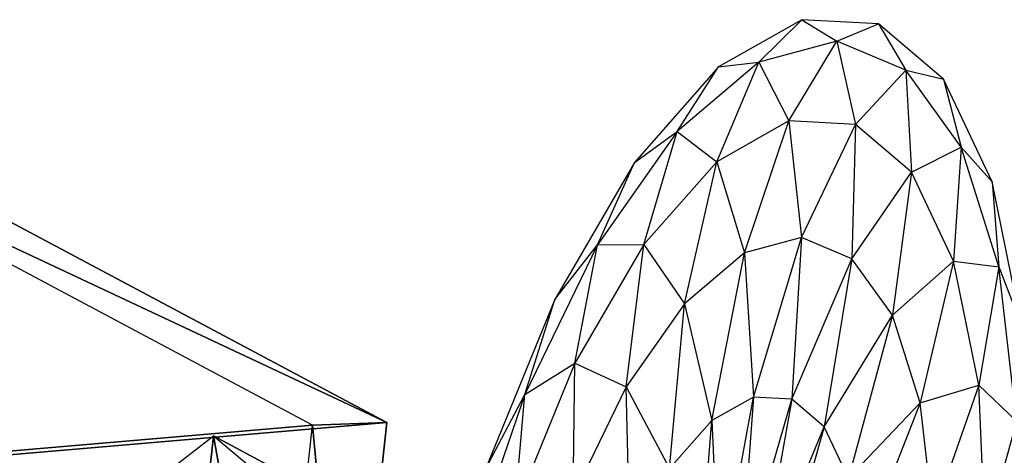
# Model space of a CAD drawing. Units: metres. Extents: x -1.9 to 1.9, y -2.62 to 2.22.
# Drawn here: x -0.61 to -0.37, y 1.74 to 1.85 of the extents above; entities that cross this region are included whole.
import ezdxf

# ---------------------------------------------------------------- set-up
doc = ezdxf.new("R2010")
doc.units = ezdxf.units.M

msp = doc.modelspace()

# ---------------------------------------------------------------- linework, layer by layer
for points in [[(-0.417653, 1.846608, -0.241111), (-0.43817, 1.834957, -0.241111), (-0.428264, 1.836144, -0.27383)], [(-0.417653, 1.846608, -0.241111), (-0.43817, 1.834957, -0.241111), (-0.428264, 1.836144, -0.208391)], [(-0.40907, 1.841318, -0.27383), (-0.428264, 1.836144, -0.27383), (-0.417653, 1.846608, -0.241111)], [(-0.40907, 1.841318, -0.208391), (-0.428264, 1.836144, -0.208391), (-0.417653, 1.846608, -0.241111)], [(-0.398768, 1.84558, -0.241111), (-0.417653, 1.846608, -0.241111), (-0.40907, 1.841318, -0.27383)], [(-0.398768, 1.84558, -0.241111), (-0.417653, 1.846608, -0.241111), (-0.40907, 1.841318, -0.208391)], [(-0.392092, 1.834175, -0.27383), (-0.40907, 1.841318, -0.27383), (-0.398768, 1.84558, -0.241111)], [(-0.392092, 1.834175, -0.208391), (-0.40907, 1.841318, -0.208391), (-0.398768, 1.84558, -0.241111)], [(-0.382801, 1.831944, -0.241111), (-0.398768, 1.84558, -0.241111), (-0.392092, 1.834175, -0.27383)], [(-0.382801, 1.831944, -0.241111), (-0.398768, 1.84558, -0.241111), (-0.392092, 1.834175, -0.208391)], [(-0.40907, 1.841318, -0.27383), (-0.428264, 1.836144, -0.27383), (-0.42086, 1.821683, -0.30432)], [(-0.40907, 1.841318, -0.208391), (-0.428264, 1.836144, -0.208391), (-0.42086, 1.821683, -0.177901)], [(-0.404505, 1.820792, -0.30432), (-0.42086, 1.821683, -0.30432), (-0.40907, 1.841318, -0.27383)], [(-0.404505, 1.820793, -0.177901), (-0.42086, 1.821683, -0.177901), (-0.40907, 1.841318, -0.208391)], [(-0.392092, 1.834175, -0.27383), (-0.40907, 1.841318, -0.27383), (-0.404505, 1.820792, -0.30432)], [(-0.392092, 1.834175, -0.208391), (-0.40907, 1.841318, -0.208391), (-0.404505, 1.820793, -0.177901)], [(-0.428264, 1.836144, -0.27383), (-0.448365, 1.819004, -0.27383), (-0.438628, 1.811593, -0.30432)], [(-0.428264, 1.836144, -0.27383), (-0.448365, 1.819004, -0.27383), (-0.43817, 1.834957, -0.241111)], [(-0.428264, 1.836144, -0.208391), (-0.448365, 1.819004, -0.208391), (-0.43817, 1.834957, -0.241111)], [(-0.428264, 1.836144, -0.208391), (-0.448365, 1.819004, -0.208391), (-0.438628, 1.811593, -0.177901)], [(-0.42086, 1.821683, -0.30432), (-0.438628, 1.811593, -0.30432), (-0.428264, 1.836144, -0.27383)], [(-0.42086, 1.821683, -0.177901), (-0.438628, 1.811593, -0.177901), (-0.428264, 1.836144, -0.208391)], [(-0.43817, 1.834957, -0.241111), (-0.458919, 1.811422, -0.241111), (-0.448365, 1.819004, -0.27383)], [(-0.43817, 1.834957, -0.241111), (-0.458919, 1.811422, -0.241111), (-0.448365, 1.819004, -0.208391)], [(-0.390677, 1.808983, -0.30432), (-0.404505, 1.820792, -0.30432), (-0.392092, 1.834175, -0.27383)], [(-0.390677, 1.808983, -0.177901), (-0.404505, 1.820793, -0.177901), (-0.392092, 1.834175, -0.208391)], [(-0.378488, 1.8152, -0.27383), (-0.392092, 1.834175, -0.27383), (-0.390677, 1.808983, -0.30432)], [(-0.378488, 1.8152, -0.27383), (-0.392092, 1.834175, -0.27383), (-0.382801, 1.831944, -0.241111)], [(-0.378488, 1.8152, -0.208391), (-0.392092, 1.834175, -0.208391), (-0.382801, 1.831944, -0.241111)], [(-0.378488, 1.8152, -0.208391), (-0.392092, 1.834175, -0.208391), (-0.390677, 1.808983, -0.177901)], [(-0.370841, 1.806628, -0.241111), (-0.382801, 1.831944, -0.241111), (-0.378488, 1.8152, -0.27383)], [(-0.370841, 1.806628, -0.241111), (-0.382801, 1.831944, -0.241111), (-0.378488, 1.8152, -0.208391)], [(-0.693416, 1.733327, 0.455518), (-0.538148, 1.746664, 0.185216), (-0.683625, 1.824207, 0.432808)], [(-0.519882, 1.747326, 0.195742), (-0.683625, 1.824207, 0.432808), (-0.665358, 1.824869, 0.443334)], [(-0.519882, 1.747326, 0.195742), (-0.538148, 1.746664, 0.185216), (-0.683625, 1.824207, 0.432808)], [(-0.675149, 1.73399, 0.466043), (-0.519882, 1.747326, 0.195742), (-0.665358, 1.824869, 0.443334)], [(-0.42086, 1.821683, -0.30432), (-0.438628, 1.811593, -0.30432), (-0.431834, 1.789097, -0.330503)], [(-0.42086, 1.821683, -0.177901), (-0.438628, 1.811593, -0.177901), (-0.431834, 1.789097, -0.151718)], [(-0.417784, 1.792885, -0.330503), (-0.431834, 1.789097, -0.330503), (-0.42086, 1.821683, -0.30432)], [(-0.417784, 1.792885, -0.151718), (-0.431834, 1.789097, -0.151718), (-0.42086, 1.821683, -0.177901)], [(-0.404505, 1.820792, -0.30432), (-0.42086, 1.821683, -0.30432), (-0.417784, 1.792885, -0.330503)], [(-0.404505, 1.820793, -0.177901), (-0.42086, 1.821683, -0.177901), (-0.417784, 1.792885, -0.151718)], [(-0.405355, 1.787656, -0.151718), (-0.417784, 1.792885, -0.151718), (-0.404505, 1.820793, -0.177901)], [(-0.405355, 1.787656, -0.330503), (-0.417784, 1.792885, -0.330503), (-0.404505, 1.820792, -0.30432)], [(-0.390677, 1.808983, -0.177901), (-0.404505, 1.820793, -0.177901), (-0.405355, 1.787656, -0.151718)], [(-0.390677, 1.808983, -0.30432), (-0.404505, 1.820792, -0.30432), (-0.405355, 1.787656, -0.330503)], [(-0.448365, 1.819004, -0.27383), (-0.468006, 1.791066, -0.27383), (-0.456598, 1.791211, -0.30432)], [(-0.448365, 1.819004, -0.27383), (-0.468006, 1.791066, -0.27383), (-0.458919, 1.811422, -0.241111)], [(-0.448365, 1.819004, -0.208391), (-0.468006, 1.791066, -0.208391), (-0.458919, 1.811422, -0.241111)], [(-0.448365, 1.819004, -0.208391), (-0.468006, 1.791066, -0.208391), (-0.456598, 1.791211, -0.177901)], [(-0.438628, 1.811593, -0.30432), (-0.456598, 1.791211, -0.30432), (-0.448365, 1.819004, -0.27383)], [(-0.438628, 1.811593, -0.177901), (-0.456598, 1.791211, -0.177901), (-0.448365, 1.819004, -0.208391)], [(-0.380319, 1.787059, -0.30432), (-0.390677, 1.808983, -0.30432), (-0.378488, 1.8152, -0.27383)], [(-0.380319, 1.787059, -0.177901), (-0.390677, 1.808983, -0.177901), (-0.378488, 1.8152, -0.208391)], [(-0.369184, 1.785687, -0.27383), (-0.378488, 1.8152, -0.27383), (-0.380319, 1.787059, -0.30432)], [(-0.369184, 1.785687, -0.208391), (-0.378488, 1.8152, -0.208391), (-0.380319, 1.787059, -0.177901)], [(-0.369184, 1.785687, -0.27383), (-0.378488, 1.8152, -0.27383), (-0.370841, 1.806628, -0.241111)], [(-0.369184, 1.785687, -0.208391), (-0.378488, 1.8152, -0.208391), (-0.370841, 1.806628, -0.241111)], [(-0.458919, 1.811422, -0.241111), (-0.478488, 1.777606, -0.241111), (-0.468006, 1.791066, -0.27383)], [(-0.458919, 1.811422, -0.241111), (-0.478488, 1.777606, -0.241111), (-0.468006, 1.791066, -0.208391)], [(-0.438628, 1.811593, -0.30432), (-0.456598, 1.791211, -0.30432), (-0.44655, 1.776549, -0.330503)], [(-0.438628, 1.811593, -0.177901), (-0.456598, 1.791211, -0.177901), (-0.44655, 1.776549, -0.151718)], [(-0.431834, 1.789097, -0.330503), (-0.44655, 1.776549, -0.330503), (-0.438628, 1.811593, -0.30432)], [(-0.431834, 1.789097, -0.151718), (-0.44655, 1.776549, -0.151718), (-0.438628, 1.811593, -0.177901)], [(-0.395396, 1.773765, -0.330503), (-0.405355, 1.787656, -0.330503), (-0.390677, 1.808983, -0.30432)], [(-0.395396, 1.773765, -0.151718), (-0.405355, 1.787656, -0.151718), (-0.390677, 1.808983, -0.177901)], [(-0.380319, 1.787059, -0.30432), (-0.390677, 1.808983, -0.30432), (-0.395396, 1.773765, -0.330503)], [(-0.380319, 1.787059, -0.177901), (-0.390677, 1.808983, -0.177901), (-0.395396, 1.773765, -0.151718)], [(-0.363702, 1.771357, -0.241111), (-0.370841, 1.806628, -0.241111), (-0.369184, 1.785687, -0.27383)], [(-0.363702, 1.771357, -0.241111), (-0.370841, 1.806628, -0.241111), (-0.369184, 1.785687, -0.208391)], [(-0.417784, 1.792885, -0.330503), (-0.431834, 1.789097, -0.330503), (-0.429622, 1.753585, -0.350593)], [(-0.417784, 1.792885, -0.151718), (-0.431834, 1.789097, -0.151718), (-0.429622, 1.753585, -0.131628)], [(-0.420179, 1.753071, -0.350593), (-0.429622, 1.753585, -0.350593), (-0.417784, 1.792885, -0.330503)], [(-0.420179, 1.753072, -0.131628), (-0.429622, 1.753585, -0.131628), (-0.417784, 1.792885, -0.151718)], [(-0.405355, 1.787656, -0.330503), (-0.417784, 1.792885, -0.330503), (-0.420179, 1.753071, -0.350593)], [(-0.405355, 1.787656, -0.151718), (-0.417784, 1.792885, -0.151718), (-0.420179, 1.753072, -0.131628)], [(-0.468006, 1.791066, -0.27383), (-0.485846, 1.754235, -0.27383), (-0.473545, 1.761925, -0.30432)], [(-0.468006, 1.791066, -0.27383), (-0.485846, 1.754235, -0.27383), (-0.478488, 1.777606, -0.241111)], [(-0.468006, 1.791066, -0.208391), (-0.485846, 1.754235, -0.208391), (-0.478488, 1.777606, -0.241111)], [(-0.468006, 1.791066, -0.208391), (-0.485846, 1.754235, -0.208391), (-0.473545, 1.761925, -0.177901)], [(-0.456598, 1.791211, -0.30432), (-0.473545, 1.761925, -0.30432), (-0.460928, 1.756098, -0.330503)], [(-0.456598, 1.791211, -0.30432), (-0.473545, 1.761925, -0.30432), (-0.468006, 1.791066, -0.27383)], [(-0.456598, 1.791211, -0.177901), (-0.473545, 1.761925, -0.177901), (-0.468006, 1.791066, -0.208391)], [(-0.456598, 1.791211, -0.177901), (-0.473545, 1.761925, -0.177901), (-0.460928, 1.756098, -0.151718)], [(-0.44655, 1.776549, -0.330503), (-0.460928, 1.756098, -0.330503), (-0.456598, 1.791211, -0.30432)], [(-0.44655, 1.776549, -0.151718), (-0.460928, 1.756098, -0.151718), (-0.456598, 1.791211, -0.177901)], [(-0.431834, 1.789097, -0.330503), (-0.44655, 1.776549, -0.330503), (-0.43988, 1.74776, -0.350593)], [(-0.431834, 1.789097, -0.151718), (-0.44655, 1.776549, -0.151718), (-0.43988, 1.74776, -0.131628)], [(-0.429622, 1.753585, -0.350593), (-0.43988, 1.74776, -0.350593), (-0.431834, 1.789097, -0.330503)], [(-0.429622, 1.753585, -0.131628), (-0.43988, 1.74776, -0.131628), (-0.431834, 1.789097, -0.151718)], [(-0.412196, 1.746253, -0.350593), (-0.420179, 1.753071, -0.350593), (-0.405355, 1.787656, -0.330503)], [(-0.412196, 1.746253, -0.131628), (-0.420179, 1.753072, -0.131628), (-0.405355, 1.787656, -0.151718)], [(-0.395396, 1.773765, -0.330503), (-0.405355, 1.787656, -0.330503), (-0.412196, 1.746253, -0.350593)], [(-0.395396, 1.773765, -0.151718), (-0.405355, 1.787656, -0.151718), (-0.412196, 1.746253, -0.131628)], [(-0.388586, 1.75216, -0.330503), (-0.395396, 1.773765, -0.330503), (-0.380319, 1.787059, -0.30432)], [(-0.388586, 1.75216, -0.151718), (-0.395396, 1.773765, -0.151718), (-0.380319, 1.787059, -0.177901)], [(-0.374137, 1.756514, -0.30432), (-0.380319, 1.787059, -0.30432), (-0.388586, 1.75216, -0.330503)], [(-0.374137, 1.756514, -0.177901), (-0.380319, 1.787059, -0.177901), (-0.388586, 1.75216, -0.151718)], [(-0.374137, 1.756514, -0.30432), (-0.380319, 1.787059, -0.30432), (-0.369184, 1.785687, -0.27383)], [(-0.374137, 1.756514, -0.177901), (-0.380319, 1.787059, -0.177901), (-0.369184, 1.785687, -0.208391)], [(-0.364815, 1.747647, -0.27383), (-0.369184, 1.785687, -0.27383), (-0.374137, 1.756514, -0.30432)], [(-0.364815, 1.747647, -0.208391), (-0.369184, 1.785687, -0.208391), (-0.374137, 1.756514, -0.177901)], [(-0.364815, 1.747647, -0.27383), (-0.369184, 1.785687, -0.27383), (-0.363702, 1.771357, -0.241111)], [(-0.364815, 1.747647, -0.208391), (-0.369184, 1.785687, -0.208391), (-0.363702, 1.771357, -0.241111)], [(-0.478488, 1.777606, -0.241111), (-0.495542, 1.735813, -0.241111), (-0.485846, 1.754235, -0.27383)], [(-0.478488, 1.777606, -0.241111), (-0.495542, 1.735813, -0.241111), (-0.485846, 1.754235, -0.208391)], [(-0.44655, 1.776549, -0.330503), (-0.460928, 1.756098, -0.330503), (-0.450255, 1.735992, -0.350593)], [(-0.44655, 1.776549, -0.151718), (-0.460928, 1.756098, -0.151718), (-0.450255, 1.735992, -0.131628)], [(-0.43988, 1.74776, -0.350593), (-0.450255, 1.735992, -0.350593), (-0.44655, 1.776549, -0.330503)], [(-0.43988, 1.74776, -0.131628), (-0.450255, 1.735992, -0.131628), (-0.44655, 1.776549, -0.151718)], [(-0.406216, 1.733595, -0.350593), (-0.412196, 1.746253, -0.350593), (-0.395396, 1.773765, -0.330503)], [(-0.406216, 1.733595, -0.131628), (-0.412196, 1.746253, -0.131628), (-0.395396, 1.773765, -0.151718)], [(-0.388586, 1.75216, -0.330503), (-0.395396, 1.773765, -0.330503), (-0.406216, 1.733595, -0.350593)], [(-0.388586, 1.75216, -0.151718), (-0.395396, 1.773765, -0.151718), (-0.406216, 1.733595, -0.131628)], [(-0.473545, 1.761925, -0.30432), (-0.488314, 1.725732, -0.30432), (-0.473988, 1.729136, -0.330503)], [(-0.473545, 1.761925, -0.30432), (-0.488314, 1.725732, -0.30432), (-0.485846, 1.754235, -0.27383)], [(-0.473545, 1.761925, -0.177901), (-0.488314, 1.725732, -0.177901), (-0.485846, 1.754235, -0.208391)], [(-0.473545, 1.761925, -0.177901), (-0.488314, 1.725732, -0.177901), (-0.473988, 1.729136, -0.151718)], [(-0.460928, 1.756098, -0.330503), (-0.473988, 1.729136, -0.330503), (-0.473545, 1.761925, -0.30432)], [(-0.460928, 1.756098, -0.151718), (-0.473988, 1.729136, -0.151718), (-0.473545, 1.761925, -0.177901)], [(-0.460928, 1.756098, -0.330503), (-0.473988, 1.729136, -0.330503), (-0.460039, 1.719085, -0.350593)], [(-0.460928, 1.756098, -0.151718), (-0.473988, 1.729136, -0.151718), (-0.460039, 1.719085, -0.131628)], [(-0.450255, 1.735992, -0.350593), (-0.460039, 1.719085, -0.350593), (-0.460928, 1.756098, -0.330503)], [(-0.450255, 1.735992, -0.131628), (-0.460039, 1.719085, -0.131628), (-0.460928, 1.756098, -0.151718)], [(-0.385387, 1.724313, -0.330503), (-0.388586, 1.75216, -0.330503), (-0.374137, 1.756514, -0.30432)], [(-0.385387, 1.724313, -0.151718), (-0.388586, 1.75216, -0.151718), (-0.374137, 1.756514, -0.177901)], [(-0.372551, 1.71943, -0.30432), (-0.374137, 1.756514, -0.30432), (-0.385387, 1.724313, -0.330503)], [(-0.372551, 1.719431, -0.177901), (-0.374137, 1.756514, -0.177901), (-0.385387, 1.724313, -0.151718)], [(-0.372551, 1.71943, -0.30432), (-0.374137, 1.756514, -0.30432), (-0.364815, 1.747647, -0.27383)], [(-0.372551, 1.719431, -0.177901), (-0.374137, 1.756514, -0.177901), (-0.364815, 1.747647, -0.208391)], [(-0.485846, 1.754235, -0.27383), (-0.50067, 1.71102, -0.27383), (-0.488314, 1.725732, -0.30432)], [(-0.485846, 1.754235, -0.27383), (-0.50067, 1.71102, -0.27383), (-0.495542, 1.735813, -0.241111)], [(-0.485846, 1.754235, -0.208391), (-0.50067, 1.71102, -0.208391), (-0.495542, 1.735813, -0.241111)], [(-0.485846, 1.754235, -0.208391), (-0.50067, 1.71102, -0.208391), (-0.488314, 1.725732, -0.177901)], [(-0.429622, 1.753585, -0.350593), (-0.43988, 1.74776, -0.350593), (-0.43802, 1.70761, -0.363223)], [(-0.429622, 1.753585, -0.131628), (-0.43988, 1.74776, -0.131628), (-0.43802, 1.70761, -0.118999)], [(-0.432877, 1.708996, -0.363223), (-0.43802, 1.70761, -0.363223), (-0.429622, 1.753585, -0.350593)], [(-0.432877, 1.708996, -0.118999), (-0.43802, 1.70761, -0.118999), (-0.429622, 1.753585, -0.131628)], [(-0.420179, 1.753071, -0.350593), (-0.429622, 1.753585, -0.350593), (-0.432877, 1.708996, -0.363223)], [(-0.420179, 1.753072, -0.131628), (-0.429622, 1.753585, -0.131628), (-0.432877, 1.708996, -0.118999)], [(-0.428327, 1.707082, -0.118999), (-0.432877, 1.708996, -0.118999), (-0.420179, 1.753072, -0.131628)], [(-0.428327, 1.707082, -0.363223), (-0.432877, 1.708996, -0.363223), (-0.420179, 1.753071, -0.350593)], [(-0.412196, 1.746253, -0.131628), (-0.420179, 1.753072, -0.131628), (-0.428327, 1.707082, -0.118999)], [(-0.412196, 1.746253, -0.350593), (-0.420179, 1.753071, -0.350593), (-0.428327, 1.707082, -0.363223)], [(-0.402646, 1.71596, -0.350593), (-0.406216, 1.733595, -0.350593), (-0.388586, 1.75216, -0.330503)], [(-0.402646, 1.71596, -0.131628), (-0.406216, 1.733595, -0.131628), (-0.388586, 1.75216, -0.151718)], [(-0.385387, 1.724313, -0.330503), (-0.388586, 1.75216, -0.330503), (-0.402646, 1.71596, -0.350593)], [(-0.385387, 1.724313, -0.151718), (-0.388586, 1.75216, -0.151718), (-0.402646, 1.71596, -0.131628)], [(-0.547939, 1.655784, 0.207926), (-0.538148, 1.746664, 0.185216), (-0.693416, 1.733327, 0.455518)], [(-0.529673, 1.656446, 0.218452), (-0.519882, 1.747326, 0.195742), (-0.675149, 1.73399, 0.466043)], [(-0.529673, 1.656446, 0.218452), (-0.547939, 1.655784, 0.207926), (-0.538148, 1.746664, 0.185216)], [(-0.529673, 1.656446, 0.218452), (-0.538148, 1.746664, 0.185216), (-0.519882, 1.747326, 0.195742)], [(-0.43988, 1.74776, -0.350593), (-0.450255, 1.735992, -0.350593), (-0.443406, 1.703017, -0.363223)], [(-0.43988, 1.74776, -0.131628), (-0.450255, 1.735992, -0.131628), (-0.443406, 1.703017, -0.118999)], [(-0.43802, 1.70761, -0.363223), (-0.443406, 1.703017, -0.363223), (-0.43988, 1.74776, -0.350593)], [(-0.43802, 1.70761, -0.118999), (-0.443406, 1.703017, -0.118999), (-0.43988, 1.74776, -0.131628)], [(-0.424683, 1.701998, -0.363223), (-0.428327, 1.707082, -0.363223), (-0.412196, 1.746253, -0.350593)], [(-0.424682, 1.701998, -0.118999), (-0.428327, 1.707082, -0.118999), (-0.412196, 1.746253, -0.131628)], [(-0.406216, 1.733595, -0.350593), (-0.412196, 1.746253, -0.350593), (-0.424683, 1.701998, -0.363223)], [(-0.406216, 1.733595, -0.131628), (-0.412196, 1.746253, -0.131628), (-0.424682, 1.701998, -0.118999)], [(-0.365677, 1.703672, -0.27383), (-0.364815, 1.747647, -0.27383), (-0.372551, 1.71943, -0.30432)], [(-0.365677, 1.703672, -0.208391), (-0.364815, 1.747647, -0.208391), (-0.372551, 1.719431, -0.177901)], [(-0.559588, 1.727494, 0.22039), (-0.573963, 1.735157, 0.244857), (-0.562518, 1.743998, 0.248812)], [(-0.571722, 1.658574, 0.270159), (-0.573963, 1.735157, 0.244857), (-0.562518, 1.743998, 0.248812)], [(-0.571722, 1.658574, 0.270159), (-0.562518, 1.743998, 0.248812), (-0.552897, 1.735921, 0.256995)], [(-0.548143, 1.736336, 0.224346), (-0.562518, 1.743998, 0.248812), (-0.552897, 1.735921, 0.256995)], [(-0.559588, 1.727494, 0.22039), (-0.562518, 1.743998, 0.248812), (-0.548143, 1.736336, 0.224346)]]:
    msp.add_3dface(points)

doc.saveas('drawing.dxf')
